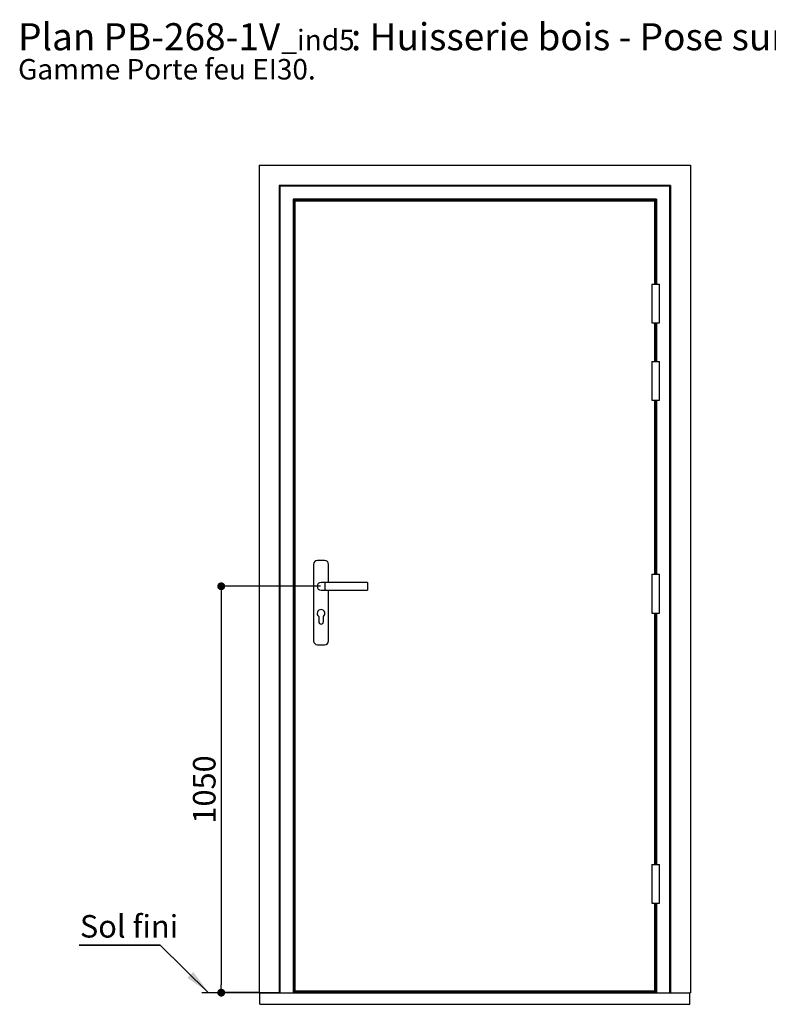
# Paper-space layout 'Feuille 1' of a CAD drawing. Extents: x 134 to 330, y 1 to 291.
# Drawn here: x 134 to 231, y 164 to 291 of the extents above; entities that cross this region are included whole.
import ezdxf

# ---------------------------------------------------------------- set-up
doc = ezdxf.new("R2010")
doc.units = 0
doc.header["$PDSIZE"] = -1
doc.linetypes.add('SLD-CONTINUE', pattern=[0])
doc.layers.get('0').update_dxf_attribs({"linetype": 'CONTINUOUS'})
doc.layers.get('Defpoints').update_dxf_attribs({"linetype": 'CONTINUOUS'})
doc.layers.add('FORMAT', color=7, linetype='SLD-CONTINUE')
doc.styles.add('SLDTEXTSTYLE0', font='TXT', dxfattribs={"width": 0.75})
doc.dimstyles.new('SLDDIMSTYLE0', dxfattribs={"dimtxt": 2.910417, "dimasz": 1.016, "dimexe": 0, "dimexo": 0.0625, "dimgap": 0.727604, "dimtad": 1, "dimlfac": 20, "dimrnd": 1e-09, "dimzin": 12, "dimdsep": 46, "dimtxsty": 'SLDTEXTSTYLE0', "dimblk1": 'DOT', "dimblk2": 'DOT', "dimsah": 1, "dimcen": 0.09, "dimadec": 0, "dimazin": 0, "dimtfac": 1, "dimtofl": 0, "dimtmove": 0, "dimatfit": 3, "dimldrblk": 'DOT', "dimfxl": 1, "dimtolj": 1, "dimtzin": 12, "dimarcsym": 0})
doc.dimstyles.new('SLDDIMSTYLE1', dxfattribs={"dimtxt": 0.18, "dimasz": 3.302, "dimexe": 0, "dimexo": 0.0625, "dimgap": 0, "dimtad": 0, "dimtih": 1, "dimtoh": 1, "dimdec": 0, "dimrnd": 1e-09, "dimzin": 0, "dimdsep": 46, "dimtxsty": 'Standard', "dimsah": 1, "dimcen": 0.09, "dimadec": 0, "dimazin": 0, "dimtfac": 3.302, "dimtdec": 0, "dimtofl": 0, "dimtmove": 0, "dimatfit": 3, "dimfxl": 1, "dimtolj": 1, "dimtzin": 0, "dimarcsym": 0})

# ---------------------------------------------------------------- blocks, each defined once
blk = doc.blocks.new('SW_NOTE_0')
at = {"color": 0, "linetype": 'Continuous', "attachment_point": 1, "style": 'SLDTEXTSTYLE0'}
for s, insert, char_height in [('Plan', (0, 4.51), 3.5), ('PB-268-1V', (11.02, 4.51), 3.5), ('_ind5', (33.99, 3.66), 2.646), (': Huisserie bois - Pose sur cloison plaques de plâtre.', (42.98, 4.51), 3.5), ('Gamme Porte feu EI30.', (0, -0.12), 2.6458)]:
    blk.add_mtext(s, dxfattribs=dict(at, insert=insert, char_height=char_height))
blk = doc.blocks.new('_DOT')
at = {"color": 0, "linetype": 'ByBlock'}
blk.add_line((-0.5, 0), (-1, 0), dxfattribs=at)
at = {"color": 0, "linetype": 'ByBlock', "const_width": 0.5}
blk.add_lwpolyline([(-0.25, 0, 1), (0.25, 0, 1)], format="xyb", close=True, dxfattribs=at)
blk = doc.blocks.new('*D47')
at = {"layer": 'Defpoints', "color": 0}
for p in [(172.93, 218.11), (160.05, 165.61), (165.03, 165.61)]:
    blk.add_point(p, dxfattribs=at)
at = {"layer": 'FORMAT', "color": 0, "lineweight": -2}
for p, q in [((172.87, 218.11), (160.05, 218.11)), ((160.05, 217.09), (160.05, 166.62)), ((164.97, 165.61), (160.05, 165.61))]:
    blk.add_line(p, q, dxfattribs=at)
at = {"layer": 'FORMAT', "color": 0, "lineweight": -2, "xscale": 1.016, "yscale": 1.016, "zscale": 1.016}
for p, rotation in [((160.05, 218.11), 90.00000000000018), ((160.05, 165.61), 270.0000000000002)]:
    blk.add_blockref('_DOT', p, dxfattribs=dict(at, rotation=rotation))
at = {"layer": 'FORMAT', "color": 0, "insert": (157.86, 191.86), "char_height": 2.91, "attachment_point": 5, "rotation": 90, "style": 'SLDTEXTSTYLE0'}
blk.add_mtext('\\A1;1050', dxfattribs=at)
blk = doc.blocks.new('SW_NOTE_1')
at = {"color": 0, "linetype": 'SLD-CONTINUE'}
for p, q in [((-10.45, 0), (0, 0)), ((0, 0), (-10.45, 0)), ((-10.45, 0), (0, 0)), ((0, 0), (-10.45, 0)), ((-10.45, 0), (0, 0)), ((0, 0), (-10.45, 0))]:
    blk.add_line(p, q, dxfattribs=at)
at = {"color": 0, "linetype": 'Continuous', "insert": (-10.35, 3.91), "char_height": 2.91, "attachment_point": 1, "style": 'SLDTEXTSTYLE0'}
blk.add_mtext('Sol fini', dxfattribs=at)

psp = doc.layouts.new('Feuille 1')

# ---------------------------------------------------------------- linework, layer by layer
at = {"color": 7, "linetype": 'SLD-CONTINUE'}
for p, q in [((164.93457, 272.50519), (164.93457, 165.6052)), ((164.93457, 272.50519), (220.63456, 272.50519)), ((220.63456, 272.50519), (220.63456, 165.6052)), ((167.53456, 269.9052), (167.53456, 165.6052)), ((167.53456, 269.9052), (167.63456, 269.8052)), ((218.03456, 269.9052), (167.53456, 269.9052)), ((167.63456, 269.8052), (167.63456, 165.6052)), ((217.93457, 269.8052), (167.63456, 269.8052)), ((217.93457, 269.8052), (218.03456, 269.9052)), ((217.93457, 269.8052), (217.93457, 165.6052)), ((218.03456, 269.9052), (218.03456, 165.6052)), ((216.23457, 268.1052), (169.33456, 268.1052)), ((169.33456, 268.1052), (169.33456, 165.6052)), ((169.33456, 268.1052), (169.43456, 268.0052)), ((216.13456, 268.0052), (169.43456, 268.0052)), ((169.43456, 268.0052), (169.43456, 165.6052)), ((169.45956, 267.9802), (169.45956, 165.6052)), ((216.10957, 267.9802), (169.45956, 267.9802)), ((216.08456, 267.9552), (169.48457, 267.9552)), ((169.48457, 267.9552), (169.48457, 165.6052)), ((216.05956, 267.9302), (169.50956, 267.9302)), ((169.50956, 267.9302), (169.50956, 165.6052)), ((216.03456, 267.8552), (169.53456, 267.8552)), ((169.53456, 267.8552), (169.53456, 165.8552)), ((169.54284, 267.89692), (169.54284, 267.8552)), ((216.02629, 267.89692), (169.54284, 267.89692)), ((169.55478, 267.88499), (169.58457, 267.8552)), ((216.01435, 267.88499), (169.55478, 267.88499)), ((216.01435, 267.88499), (215.98456, 267.8552)), ((216.02629, 267.8552), (216.02629, 267.89692)), ((216.03456, 257.1552), (216.03456, 267.8552)), ((216.08456, 267.9552), (216.08456, 257.1552)), ((216.13456, 268.0052), (216.23457, 268.1052)), ((216.13456, 268.0052), (216.13456, 257.1552)), ((216.23457, 268.1052), (216.23457, 257.1552)), ((215.63456, 257.1552), (215.63456, 252.1552)), ((215.63456, 257.1552), (216.13456, 257.1552)), ((216.13456, 257.1552), (216.63456, 257.1552)), ((216.63456, 252.1552), (216.63456, 257.1552)), ((215.63456, 252.1552), (216.13456, 252.1552)), ((216.03456, 247.1552), (216.03456, 252.1552)), ((216.08456, 252.1552), (216.08456, 247.1552)), ((216.13456, 252.1552), (216.13456, 247.1552)), ((216.13456, 252.1552), (216.63456, 252.1552)), ((216.23457, 252.1552), (216.23457, 247.1552)), ((215.63456, 247.1552), (215.63456, 242.1552)), ((215.63456, 247.1552), (216.13456, 247.1552)), ((216.13456, 247.1552), (216.63456, 247.1552)), ((216.63456, 242.1552), (216.63456, 247.1552)), ((215.63456, 242.1552), (216.13456, 242.1552)), ((216.03456, 219.6552), (216.03456, 242.1552)), ((216.08456, 242.1552), (216.08456, 219.6552)), ((216.13456, 242.1552), (216.13456, 219.6552)), ((216.13456, 242.1552), (216.63456, 242.1552)), ((216.23457, 242.1552), (216.23457, 219.6552)), ((173.39706, 221.4552), (172.47206, 221.4552)), ((171.97207, 220.9552), (171.97207, 211.0552)), ((173.89706, 218.6052), (173.89706, 220.9552)), ((215.63456, 219.6552), (215.63456, 214.6552)), ((215.63456, 219.6552), (216.63456, 219.6552)), ((216.63456, 214.6552), (216.63456, 219.6552)), ((173.43456, 218.6052), (172.93456, 218.6052)), ((172.93456, 217.6052), (173.43456, 217.6052)), ((178.93456, 218.6052), (173.43456, 218.6052)), ((173.43456, 217.6052), (178.93456, 217.6052)), ((173.89706, 211.0552), (173.89706, 217.6052)), ((178.93456, 218.6052), (178.93456, 217.6052)), ((172.63456, 214.2052), (172.63456, 213.5302)), ((173.23456, 213.5302), (173.23456, 214.2052)), ((215.63456, 214.6552), (216.63456, 214.6552)), ((216.03456, 182.1552), (216.03456, 214.6552)), ((216.08456, 214.6552), (216.08456, 182.1552)), ((216.13456, 214.6552), (216.13456, 182.1552)), ((216.23457, 214.6552), (216.23457, 182.1552)), ((172.47206, 210.5552), (173.39706, 210.5552)), ((215.63456, 182.1552), (215.63456, 177.1552)), ((215.63456, 182.1552), (216.13456, 182.1552)), ((216.13456, 182.1552), (216.63456, 182.1552)), ((216.63456, 177.1552), (216.63456, 182.1552)), ((215.63456, 177.1552), (216.13456, 177.1552)), ((216.03456, 165.8552), (216.03456, 177.1552)), ((216.08456, 177.1552), (216.08456, 165.6052)), ((216.13456, 177.1552), (216.13456, 165.6052)), ((216.13456, 177.1552), (216.63456, 177.1552)), ((216.23457, 177.1552), (216.23457, 165.6052)), ((167.53456, 165.6052), (157.53681, 165.6052)), ((164.93457, 165.6052), (165.03456, 165.6052)), ((165.03456, 164.1052), (165.03456, 165.6052)), ((165.03456, 165.6052), (220.53456, 165.6052)), ((169.53456, 165.8552), (216.03456, 165.8552)), ((169.53456, 165.8052), (169.53456, 165.8552)), ((216.03456, 165.8052), (169.53456, 165.8052)), ((169.53456, 165.65392), (169.53456, 165.8052)), ((216.03456, 165.65392), (169.53456, 165.65392)), ((169.53456, 165.6052), (169.53456, 165.65392)), ((216.03456, 165.8052), (216.03456, 165.8552)), ((216.03456, 165.65392), (216.03456, 165.8052)), ((216.03456, 165.6052), (216.03456, 165.65392)), ((220.53456, 164.1052), (220.53456, 165.6052)), ((220.63456, 165.6052), (220.53456, 165.6052)), ((165.03456, 164.1052), (220.53456, 164.1052))]:
    psp.add_line(p, q, dxfattribs=at)
at = {"color": 8, "linetype": 'SLD-CONTINUE'}
for p, q in [((169.55478, 267.88499), (169.55478, 267.8552)), ((216.01435, 267.88499), (216.01435, 267.8552)), ((216.05956, 267.9302), (216.05956, 257.1552)), ((216.10957, 267.9802), (216.10957, 257.1552)), ((216.05956, 252.1552), (216.05956, 247.1552)), ((216.10957, 252.1552), (216.10957, 247.1552)), ((216.05956, 242.1552), (216.05956, 219.6552)), ((216.10957, 242.1552), (216.10957, 219.6552)), ((173.43456, 218.6052), (173.43456, 217.6052)), ((216.05956, 214.6552), (216.05956, 182.1552)), ((216.10957, 214.6552), (216.10957, 182.1552)), ((216.05956, 177.1552), (216.05956, 165.6052)), ((216.10957, 177.1552), (216.10957, 165.6052))]:
    psp.add_line(p, q, dxfattribs=at)
at = {"color": 7, "linetype": 'SLD-CONTINUE', "flags": 128}
for points in [[(169.45956, 267.9802), (169.46444, 267.97532), (169.46913, 267.97063), (169.47345, 267.96631), (169.47724, 267.96252), (169.48035, 267.95941), (169.48266, 267.9571), (169.48408, 267.95568), (169.48457, 267.9552)], [(169.48457, 267.9552), (169.48495, 267.95482), (169.48607, 267.95369), (169.48791, 267.95185), (169.49041, 267.94935), (169.4935, 267.94627), (169.49706, 267.9427), (169.50101, 267.93875), (169.50522, 267.93454), (169.50956, 267.9302)], [(216.08456, 267.9552), (216.08418, 267.95482), (216.08306, 267.95369), (216.08122, 267.95185), (216.07872, 267.94935), (216.07563, 267.94627), (216.07207, 267.9427), (216.06811, 267.93875), (216.06391, 267.93454), (216.05956, 267.9302)], [(216.10957, 267.9802), (216.10469, 267.97532), (216.1, 267.97063), (216.09568, 267.96631), (216.09189, 267.96252), (216.08878, 267.95941), (216.08647, 267.9571), (216.08505, 267.95568), (216.08456, 267.9552)]]:
    psp.add_lwpolyline(points, dxfattribs=at)
at = {"color": 7, "linetype": 'SLD-CONTINUE'}
for centre, radius, start, end in [((178.34286, 276.6883), 12.439, 224.9718572, 225.0496032), ((207.22627, 276.6883), 12.439, 314.9503968, 315.0281428), ((172.47206, 220.9552), 0.5, 90, 180), ((173.39706, 220.9552), 0.5, 0, 90), ((172.93456, 218.1052), 0.5, 90, 270), ((172.93456, 214.6052), 0.5, 306.8698976, 233.1301024), ((172.93456, 213.5302), 0.3, 180, 360), ((172.47206, 211.0552), 0.5, 180, 270), ((173.39706, 211.0552), 0.5, 270, 0)]:
    psp.add_arc(centre, radius, start, end, dxfattribs=at)

# ---------------------------------------------------------------- block references
at = {"color": 7, "linetype": 'Continuous'}
for name, p in [('SW_NOTE_0', (133.82545, 286.34854)), ('SW_NOTE_1', (152.15585, 171.72666))]:
    psp.add_blockref(name, p, dxfattribs=at)

# ---------------------------------------------------------------- dimensions: what is measured, and where the dimension line sits
at = {"layer": 'FORMAT'}
dim = psp.add_linear_dim(base=(160.04616, 165.6052), p1=(172.93456, 218.1052), p2=(165.03456, 165.6052), angle=90, dimstyle='SLDDIMSTYLE0', dxfattribs=at)
dim.commit()
dim.dimension.update_dxf_attribs({"geometry": '*D47', "text_midpoint": (160.04616, 191.8552), "dimtype": 160})

# ---------------------------------------------------------------- leaders
at = {"color": 7, "linetype": 'Continuous'}
psp.add_leader([(158.42337, 165.6052), (152.15585, 171.72666)], dimstyle='SLDDIMSTYLE1', dxfattribs=at)

doc.saveas('drawing.dxf')
